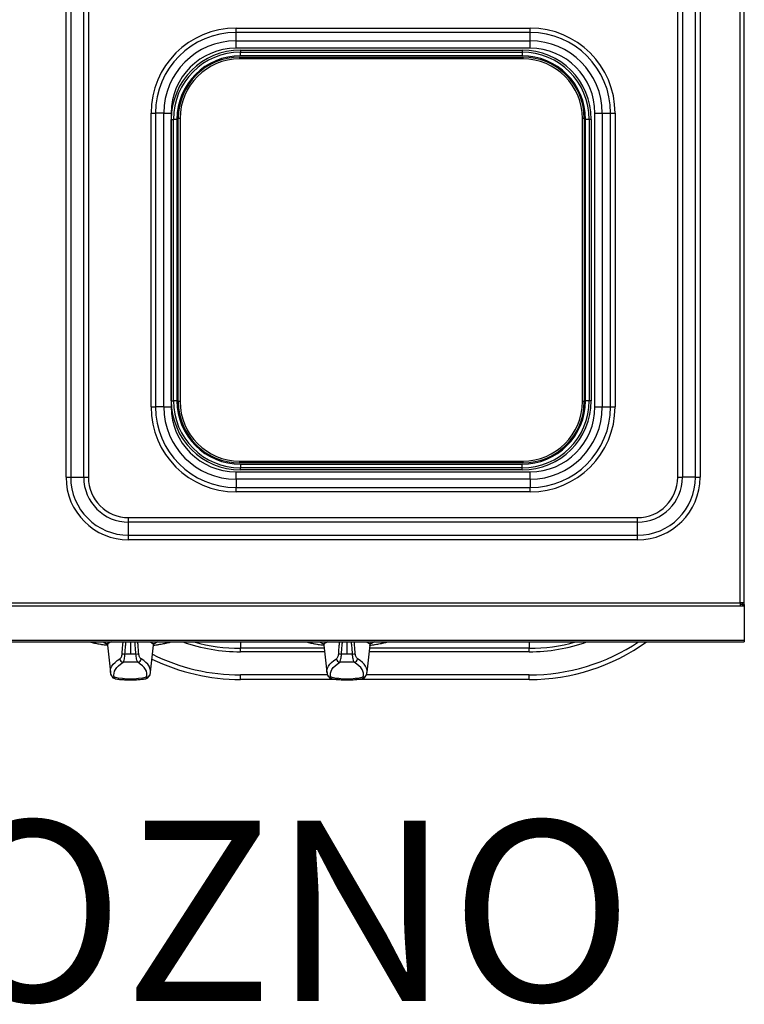
# Model space of a CAD drawing. Units: millimetres. Extents: x 0 to 121, y -122 to 73.
# Drawn here: x 80 to 120, y -20 to 35 of the extents above; entities that cross this region are included whole.
import ezdxf
from ezdxf.enums import TextEntityAlignment as Align

# ---------------------------------------------------------------- set-up
doc = ezdxf.new("R2010")
doc.units = ezdxf.units.MM
doc.layers.add('GRC-700 SERİ PİŞİRME', color=7, linetype='Continuous')
doc.layers.add('GRC-POZ', color=7, linetype='Continuous')
doc.styles.get("Standard").update_dxf_attribs({"font": 'arial.ttf'})

msp = doc.modelspace()

# ---------------------------------------------------------------- linework, layer by layer
at = {"layer": 'GRC-700 SERİ PİŞİRME', "linetype": 'Continuous', "lineweight": 25}
for p, q in [((119.82, 2.16), (119.82, 65.925)), ((120.02, 65.925), (120.02, 2.16)), ((82.45, 9.125), (82.45, 59.925)), ((82.707, 59.925), (82.707, 9.125)), ((83.431, 9.125), (83.431, 59.925)), ((83.688, 59.925), (83.688, 9.125)), ((116.352, 9.125), (116.352, 59.925)), ((116.609, 59.925), (116.609, 9.125)), ((117.333, 9.125), (117.333, 59.925)), ((117.59, 59.925), (117.59, 9.125)), ((91.87, 33.788), (91.87, 34.033)), ((91.87, 34.033), (108.17, 34.033)), ((108.17, 33.788), (108.17, 34.033)), ((91.87, 33.326), (91.87, 33.788)), ((108.17, 33.788), (91.87, 33.788)), ((91.87, 32.917), (91.87, 33.326)), ((91.87, 33.326), (108.17, 33.326)), ((108.17, 33.326), (108.17, 33.788)), ((108.17, 32.917), (108.17, 33.326)), ((108.17, 32.917), (91.87, 32.917)), ((92.12, 32.816), (92.12, 32.699)), ((92.12, 32.816), (107.72, 32.816)), ((107.72, 32.816), (107.72, 32.699)), ((92.07, 32.425), (92.07, 32.325)), ((92.07, 32.425), (107.77, 32.425)), ((107.77, 32.325), (92.07, 32.325)), ((92.12, 32.501), (92.12, 32.699)), ((92.12, 32.699), (107.72, 32.699)), ((107.72, 32.501), (92.12, 32.501)), ((107.72, 32.699), (107.72, 32.501)), ((107.77, 32.425), (107.77, 32.325)), ((87.162, 13.025), (87.162, 29.325)), ((87.162, 29.325), (87.408, 29.325)), ((87.408, 29.325), (87.408, 13.025)), ((87.869, 29.325), (87.408, 29.325)), ((87.869, 13.025), (87.869, 29.325)), ((87.869, 29.325), (88.278, 29.325)), ((88.278, 29.325), (88.278, 13.025)), ((88.279, 13.375), (88.279, 28.975)), ((88.279, 28.975), (88.396, 28.975)), ((88.396, 13.375), (88.396, 28.975)), ((88.594, 28.975), (88.396, 28.975)), ((88.594, 28.975), (88.594, 13.375)), ((88.67, 13.325), (88.67, 29.025)), ((88.77, 29.025), (88.67, 29.025)), ((88.77, 29.025), (88.77, 13.325)), ((111.07, 13.325), (111.07, 29.025)), ((111.17, 29.025), (111.07, 29.025)), ((111.17, 29.025), (111.17, 13.325)), ((111.246, 13.375), (111.246, 28.975)), ((111.444, 28.975), (111.246, 28.975)), ((111.444, 28.975), (111.444, 13.375)), ((111.561, 28.975), (111.444, 28.975)), ((111.561, 28.975), (111.561, 13.375)), ((111.762, 13.025), (111.762, 29.325)), ((111.762, 29.325), (112.171, 29.325)), ((112.171, 29.325), (112.171, 13.025)), ((112.171, 29.325), (112.632, 29.325)), ((112.632, 13.025), (112.632, 29.325)), ((112.632, 29.325), (112.878, 29.325)), ((112.878, 29.325), (112.878, 13.025)), ((88.279, 13.375), (88.396, 13.375)), ((88.594, 13.375), (88.396, 13.375)), ((88.77, 13.325), (88.67, 13.325)), ((111.17, 13.325), (111.07, 13.325)), ((111.444, 13.375), (111.246, 13.375)), ((111.561, 13.375), (111.444, 13.375)), ((87.162, 13.025), (87.408, 13.025)), ((87.869, 13.025), (87.408, 13.025)), ((87.869, 13.025), (88.278, 13.025)), ((111.762, 13.025), (112.171, 13.025)), ((112.171, 13.025), (112.632, 13.025)), ((112.632, 13.025), (112.878, 13.025)), ((92.07, 10.025), (92.07, 9.925)), ((92.07, 10.025), (107.77, 10.025)), ((107.77, 9.925), (92.07, 9.925)), ((92.12, 9.849), (92.12, 9.651)), ((92.12, 9.849), (107.72, 9.849)), ((107.72, 9.651), (107.72, 9.849)), ((107.77, 10.025), (107.77, 9.925)), ((91.87, 9.024), (91.87, 9.434)), ((91.87, 9.434), (108.17, 9.434)), ((107.72, 9.651), (92.12, 9.651)), ((92.12, 9.535), (92.12, 9.651)), ((107.72, 9.535), (92.12, 9.535)), ((107.72, 9.535), (107.72, 9.651)), ((108.17, 9.024), (108.17, 9.434)), ((82.45, 9.125), (82.707, 9.125)), ((82.707, 9.125), (83.431, 9.125)), ((83.431, 9.125), (83.688, 9.125)), ((108.17, 9.024), (91.87, 9.024)), ((91.87, 9.024), (91.87, 8.563)), ((108.17, 9.024), (108.17, 8.563)), ((116.352, 9.125), (116.609, 9.125)), ((117.333, 9.125), (116.609, 9.125)), ((117.333, 9.125), (117.59, 9.125)), ((91.87, 8.563), (108.17, 8.563)), ((91.87, 8.317), (91.87, 8.563)), ((108.17, 8.317), (91.87, 8.317)), ((108.17, 8.317), (108.17, 8.563)), ((85.92, 6.636), (85.92, 6.894)), ((85.92, 6.894), (114.12, 6.894)), ((85.92, 5.913), (85.92, 6.636)), ((114.12, 6.636), (85.92, 6.636)), ((114.12, 6.636), (114.12, 6.894)), ((114.12, 5.913), (114.12, 6.636)), ((85.92, 5.655), (85.92, 5.913)), ((85.92, 5.913), (114.12, 5.913)), ((114.12, 5.655), (85.92, 5.655)), ((114.12, 5.655), (114.12, 5.913)), ((120.04, 2.773), (120.02, 2.773)), ((120.04, 2.07), (120.04, 2.773)), ((0.22, 2.16), (119.82, 2.16)), ((119.82, 1.979), (0.22, 1.979)), ((119.82, 2.16), (119.82, 1.979)), ((120.02, 2.16), (119.82, 2.16)), ((120.04, 2.07), (119.82, 2.07)), ((120.04, 1.979), (119.82, 1.979)), ((119.92, 2.16), (119.92, 2.073)), ((119.92, 2.073), (120.02, 2.073)), ((119.92, 2.073), (119.92, 2.07)), ((120.02, 2.16), (120.02, 2.073)), ((120.02, 2.073), (120.02, 2.07)), ((120.04, 2.07), (120.04, 1.979)), ((120.04, 1.979), (120.04, 0.103)), ((0, 0.103), (120.04, 0.103)), ((0, 0), (120.04, 0)), ((84.502, 0), (84.737, -0.127)), ((86.02, 0), (86.02, -0.673)), ((87.538, 0), (87.305, -0.126)), ((92.12, 0), (92.12, -0.357)), ((96.502, 0), (96.737, -0.127)), ((98.02, 0), (98.02, -0.673)), ((99.538, 0), (99.305, -0.126)), ((108.12, 0), (108.12, -0.357)), ((120.04, 0.103), (120.04, 0)), ((84.744, -0.179), (84.907, -1.685)), ((87.133, -1.685), (87.296, -0.179)), ((92.12, -0.547), (92.12, -0.357)), ((96.763, -0.357), (92.12, -0.357)), ((96.744, -0.179), (96.907, -1.685)), ((99.133, -1.685), (99.296, -0.179)), ((108.12, -0.357), (99.277, -0.357)), ((108.12, -0.547), (108.12, -0.357)), ((96.784, -0.547), (92.12, -0.547)), ((108.12, -0.547), (99.256, -0.547)), ((84.909, -1.7), (84.907, -1.685)), ((85.167, -2.032), (85.161, -2.032)), ((87.132, -1.69), (87.133, -1.685)), ((92.12, -2.086), (92.12, -1.836)), ((96.943, -1.836), (92.12, -1.836)), ((97.534, -2.086), (92.12, -2.086)), ((96.909, -1.7), (96.907, -1.685)), ((97.167, -2.032), (97.161, -2.032)), ((108.12, -2.086), (98.509, -2.086)), ((108.12, -1.836), (99.097, -1.836)), ((99.132, -1.69), (99.133, -1.685)), ((108.12, -2.086), (108.12, -1.836))]:
    msp.add_line(p, q, dxfattribs=at)
at = {"layer": 'GRC-700 SERİ PİŞİRME', "linetype": 'Continuous', "lineweight": 25, "flags": 128}
for points in [[(84.907, -1.685), (84.906, -1.669), (84.91, -1.561), (84.938, -1.454), (84.99, -1.347), (85.066, -1.242), (85.165, -1.138), (85.288, -1.035), (85.433, -0.936)], [(87.133, -1.685), (87.134, -1.669), (87.13, -1.561), (87.102, -1.454), (87.05, -1.347), (86.974, -1.242), (86.875, -1.138), (86.752, -1.035), (86.607, -0.936)], [(96.907, -1.685), (96.906, -1.669), (96.91, -1.561), (96.938, -1.454), (96.99, -1.347), (97.066, -1.242), (97.165, -1.138), (97.288, -1.035), (97.433, -0.936)], [(99.133, -1.685), (99.134, -1.669), (99.13, -1.561), (99.102, -1.454), (99.05, -1.347), (98.974, -1.242), (98.875, -1.138), (98.752, -1.035), (98.607, -0.936)], [(85.124, -1.944), (85.105, -1.84), (85.108, -1.736), (85.136, -1.632), (85.186, -1.529), (85.26, -1.426), (85.356, -1.326), (85.475, -1.227), (85.615, -1.13)], [(86.916, -1.944), (86.935, -1.84), (86.932, -1.736), (86.904, -1.632), (86.854, -1.529), (86.78, -1.426), (86.684, -1.326), (86.565, -1.227), (86.425, -1.13)], [(97.124, -1.944), (97.105, -1.84), (97.108, -1.736), (97.136, -1.632), (97.186, -1.529), (97.26, -1.426), (97.356, -1.326), (97.475, -1.227), (97.615, -1.13)], [(98.916, -1.944), (98.935, -1.84), (98.932, -1.736), (98.904, -1.632), (98.854, -1.529), (98.78, -1.426), (98.684, -1.326), (98.565, -1.227), (98.425, -1.13)], [(84.937, -1.823), (84.933, -1.811), (84.932, -1.809)], [(87.103, -1.823), (87.107, -1.811), (87.108, -1.809)], [(96.937, -1.823), (96.933, -1.811), (96.932, -1.809)], [(99.103, -1.823), (99.107, -1.811), (99.108, -1.809)]]:
    msp.add_lwpolyline(points, dxfattribs=at)
at = {"layer": 'GRC-700 SERİ PİŞİRME', "linetype": 'Continuous', "lineweight": 25}
for centre, radius, start, end in [((91.87, 29.325), 4.708, 90, 180), ((108.17, 29.325), 4.708, 0, 90), ((91.87, 29.325), 4.462, 90, 180), ((91.87, 29.325), 4.001, 90, 180), ((108.17, 29.325), 4.462, 0, 90), ((108.17, 29.325), 4.001, 0, 90), ((91.87, 29.325), 3.592, 90, 180), ((92.12, 28.975), 3.841, 90, 180), ((107.72, 28.975), 3.841, 0, 90), ((108.17, 29.325), 3.592, 0, 90), ((92.12, 28.975), 3.724, 90, 180), ((92.12, 28.975), 3.526, 90, 180), ((92.07, 29.025), 3.4, 90, 180), ((92.07, 29.025), 3.3, 90, 180), ((107.72, 28.975), 3.724, 0, 90), ((107.72, 28.975), 3.526, 0, 90), ((107.77, 29.025), 3.4, 0, 90), ((107.77, 29.025), 3.3, 0, 90), ((92.12, 13.375), 3.841, 180, 270), ((92.12, 13.375), 3.724, 180, 270), ((92.12, 13.375), 3.526, 180, 270), ((92.07, 13.325), 3.4, 180, 270), ((92.07, 13.325), 3.3, 180, 270), ((107.72, 13.375), 3.526, 270, 0), ((107.72, 13.375), 3.724, 270, 0), ((107.72, 13.375), 3.841, 270, 0), ((107.77, 13.325), 3.3, 270, 0), ((107.77, 13.325), 3.4, 270, 0), ((91.87, 13.025), 4.708, 180, 270), ((91.87, 13.025), 4.462, 180, 270), ((91.87, 13.025), 4.001, 180, 270), ((91.87, 13.025), 3.592, 180, 270), ((108.17, 13.025), 3.592, 270, 0), ((108.17, 13.025), 4.001, 270, 0), ((108.17, 13.025), 4.462, 270, 0), ((108.17, 13.025), 4.708, 270, 0), ((85.92, 9.125), 3.47, 180, 270), ((85.92, 9.125), 3.213, 180, 270), ((85.92, 9.125), 2.489, 180, 270), ((85.92, 9.125), 2.232, 180, 270), ((114.12, 9.125), 3.47, 270, 0), ((114.12, 9.125), 3.213, 270, 0), ((114.12, 9.125), 2.489, 270, 0), ((114.12, 9.125), 2.232, 270, 0), ((85.515, 6.467), 6.688, 255.2423, 263.3305), ((86.525, 6.466), 6.687, 276.6742, 284.7579), ((92.12, 9.088), 9.635, 250.5963, 270), ((92.12, 9.088), 9.445, 254.1937, 270), ((97.515, 6.467), 6.688, 255.2423, 263.3305), ((98.525, 6.466), 6.687, 276.6742, 284.7579), ((108.12, 9.088), 11.174, 270, 305.5808), ((108.12, 9.088), 9.635, 270, 289.4037), ((108.12, 9.088), 10.924, 270, 303.7047), ((108.12, 9.088), 9.445, 270, 285.8063), ((85.649, -0.916), 0.217, 185.2435, 261.0225), ((85.795, 0.623), 1.303, 259.5645, 266.4251), ((86.02, -9.755), 9.082, 89.9974, 91.9296), ((86.02, -9.755), 9.082, 88.0704, 90.0026), ((86.245, 0.623), 1.303, 273.5749, 280.4355), ((86.391, -0.916), 0.217, 278.9775, 354.7565), ((92.12, 9.088), 11.174, 243.9474, 270), ((92.12, 9.088), 10.924, 243.473, 270), ((97.649, -0.916), 0.217, 185.2435, 261.0225), ((97.795, 0.623), 1.303, 259.5645, 266.4251), ((98.02, -9.755), 9.082, 89.9974, 91.9296), ((98.02, -9.755), 9.082, 88.0704, 90.0026), ((98.245, 0.623), 1.303, 273.5749, 280.4355), ((98.391, -0.916), 0.217, 278.9775, 354.7565), ((86.02, -8.48), 7.361, 86.85, 93.15), ((98.02, -8.48), 7.361, 86.85, 93.15), ((85.116, -1.751), 0.193, 201.8681, 272.3051), ((86.02, 1.874), 3.921, 256.7923, 283.2077), ((86.924, -1.751), 0.193, 267.6949, 338.1319), ((97.116, -1.751), 0.193, 201.8681, 272.3051), ((98.02, 1.874), 3.921, 256.7923, 283.2077), ((98.924, -1.751), 0.193, 267.6949, 338.1319)]:
    msp.add_arc(centre, radius, start, end, dxfattribs=at)
for points, knots in [([(83.757, 0), (83.761, -0.001), (83.841, -0.025), (84.015, -0.065), (84.281, -0.118), (84.525, -0.158), (84.684, -0.177), (84.744, -0.184)], [0, 0, 0, 0, 0.013893, 0.289579, 0.563303, 0.835663, 1, 1, 1, 1]), ([(84.953, 0), (84.904, -0.023), (84.791, -0.076), (84.732, -0.142), (84.752, -0.182), (84.756, -0.191)], [0, 0, 0, 0, 0.377418, 0.868181, 1, 1, 1, 1]), ([(85.559, -0.659), (85.571, -0.505), (85.587, -0.285), (85.606, -0.065), (85.612, 0)], [0, 0, 0, 0, 0.701819, 1, 1, 1, 1]), ([(85.714, -0.678), (85.726, -0.524), (85.744, -0.298), (85.764, -0.072), (85.771, 0)], [0, 0, 0, 0, 0.680422, 1, 1, 1, 1]), ([(86.326, -0.678), (86.314, -0.524), (86.296, -0.298), (86.276, -0.072), (86.269, 0)], [0, 0, 0, 0, 0.680422, 1, 1, 1, 1]), ([(86.481, -0.659), (86.469, -0.505), (86.453, -0.285), (86.434, -0.065), (86.428, 0)], [0, 0, 0, 0, 0.701819, 1, 1, 1, 1]), ([(87.086, 0), (87.136, -0.023), (87.249, -0.076), (87.308, -0.142), (87.288, -0.182), (87.284, -0.191)], [0, 0, 0, 0, 0.378083, 0.869243, 1, 1, 1, 1]), ([(87.296, -0.185), (87.32, -0.182), (87.443, -0.168), (87.656, -0.136), (87.927, -0.086), (88.135, -0.041), (88.245, -0.009), (88.278, 0)], [0, 0, 0, 0, 0.065173, 0.336873, 0.609233, 0.882593, 1, 1, 1, 1]), ([(95.757, 0), (95.761, -0.001), (95.841, -0.025), (96.015, -0.065), (96.281, -0.118), (96.525, -0.158), (96.684, -0.177), (96.744, -0.184)], [0, 0, 0, 0, 0.013893, 0.289579, 0.563303, 0.835663, 1, 1, 1, 1]), ([(96.953, 0), (96.904, -0.023), (96.791, -0.076), (96.732, -0.142), (96.752, -0.182), (96.756, -0.191)], [0, 0, 0, 0, 0.377418, 0.868181, 1, 1, 1, 1]), ([(97.559, -0.659), (97.571, -0.505), (97.587, -0.285), (97.606, -0.065), (97.612, 0)], [0, 0, 0, 0, 0.701819, 1, 1, 1, 1]), ([(97.714, -0.678), (97.726, -0.524), (97.744, -0.298), (97.764, -0.072), (97.771, 0)], [0, 0, 0, 0, 0.680422, 1, 1, 1, 1]), ([(98.326, -0.678), (98.314, -0.524), (98.296, -0.298), (98.276, -0.072), (98.269, 0)], [0, 0, 0, 0, 0.680422, 1, 1, 1, 1]), ([(98.481, -0.659), (98.469, -0.505), (98.453, -0.285), (98.434, -0.065), (98.428, 0)], [0, 0, 0, 0, 0.701819, 1, 1, 1, 1]), ([(99.086, 0), (99.136, -0.023), (99.249, -0.076), (99.308, -0.142), (99.288, -0.182), (99.284, -0.191)], [0, 0, 0, 0, 0.378083, 0.869243, 1, 1, 1, 1]), ([(99.296, -0.185), (99.32, -0.182), (99.443, -0.168), (99.656, -0.136), (99.927, -0.086), (100.135, -0.041), (100.245, -0.009), (100.278, 0)], [0, 0, 0, 0, 0.065173, 0.336873, 0.609233, 0.882593, 1, 1, 1, 1]), ([(84.738, -0.069), (84.738, -0.068), (84.725, -0.064), (84.735, -0.099), (84.742, -0.163), (84.746, -0.196)], [0, 0, 0, 0, 0.005032, 0.495312, 1, 1, 1, 1]), ([(87.294, -0.196), (87.298, -0.167), (87.307, -0.104), (87.319, -0.065), (87.31, -0.065), (87.307, -0.065)], [0, 0, 0, 0, 0.361118, 0.775442, 1, 1, 1, 1]), ([(96.738, -0.069), (96.738, -0.068), (96.725, -0.064), (96.735, -0.099), (96.742, -0.163), (96.746, -0.196)], [0, 0, 0, 0, 0.005032, 0.495312, 1, 1, 1, 1]), ([(99.294, -0.196), (99.298, -0.167), (99.307, -0.104), (99.319, -0.065), (99.31, -0.065), (99.307, -0.065)], [0, 0, 0, 0, 0.361118, 0.775442, 1, 1, 1, 1]), ([(85.433, -0.936), (85.449, -0.923), (85.48, -0.898), (85.519, -0.83), (85.548, -0.75), (85.555, -0.689), (85.559, -0.659)], [0, 0, 0, 0, 0.288411, 0.551298, 0.778693, 1, 1, 1, 1]), ([(85.615, -1.13), (85.628, -1.109), (85.65, -1.069), (85.682, -0.956), (85.705, -0.825), (85.711, -0.726), (85.714, -0.678)], [0, 0, 0, 0, 0.279636, 0.531205, 0.770107, 1, 1, 1, 1]), ([(86.425, -1.13), (86.412, -1.109), (86.39, -1.069), (86.358, -0.956), (86.335, -0.825), (86.329, -0.726), (86.326, -0.678)], [0, 0, 0, 0, 0.279626, 0.531205, 0.770099, 1, 1, 1, 1]), ([(86.607, -0.936), (86.591, -0.923), (86.56, -0.898), (86.521, -0.83), (86.492, -0.75), (86.485, -0.689), (86.481, -0.659)], [0, 0, 0, 0, 0.288411, 0.551298, 0.778693, 1, 1, 1, 1]), ([(97.433, -0.936), (97.449, -0.923), (97.48, -0.898), (97.519, -0.83), (97.548, -0.75), (97.555, -0.689), (97.559, -0.659)], [0, 0, 0, 0, 0.288411, 0.551298, 0.778693, 1, 1, 1, 1]), ([(97.615, -1.13), (97.628, -1.109), (97.65, -1.069), (97.682, -0.956), (97.705, -0.825), (97.711, -0.726), (97.714, -0.678)], [0, 0, 0, 0, 0.279636, 0.531205, 0.770107, 1, 1, 1, 1]), ([(98.425, -1.13), (98.412, -1.109), (98.39, -1.069), (98.358, -0.956), (98.335, -0.825), (98.329, -0.726), (98.326, -0.678)], [0, 0, 0, 0, 0.279626, 0.531205, 0.770099, 1, 1, 1, 1]), ([(98.607, -0.936), (98.591, -0.923), (98.56, -0.898), (98.521, -0.83), (98.492, -0.75), (98.485, -0.689), (98.481, -0.659)], [0, 0, 0, 0, 0.288411, 0.551298, 0.778693, 1, 1, 1, 1]), ([(84.913, -1.705), (84.917, -1.735), (84.921, -1.772), (84.932, -1.809), (84.935, -1.816)], [0, 0, 0, 0, 0.788391, 1, 1, 1, 1]), ([(84.981, -1.889), (85.002, -1.928), (85.045, -2.011), (85.121, -2.024), (85.161, -2.03)], [0, 0, 0, 0, 0.459892, 1, 1, 1, 1]), ([(85.161, -2.032), (85.155, -2.032), (85.133, -2.036), (85.128, -1.983), (85.124, -1.944)], [0, 0, 0, 0, 0.270041, 1, 1, 1, 1]), ([(85.166, -2.045), (85.25, -2.057), (85.422, -2.081), (85.685, -2.099), (85.886, -2.106), (85.995, -2.107), (86.02, -2.107)], [0, 0, 0, 0, 0.30734, 0.625456, 0.915522, 1, 1, 1, 1]), ([(86.02, -2.107), (86.067, -2.107), (86.204, -2.106), (86.43, -2.095), (86.669, -2.075), (86.815, -2.053), (86.875, -2.044)], [0, 0, 0, 0, 0.162246, 0.468072, 0.778318, 1, 1, 1, 1]), ([(86.875, -2.045), (86.876, -2.045), (86.878, -2.046), (86.88, -2.043), (86.881, -2.041)], [0, 0, 0, 0, 0.109226, 1, 1, 1, 1]), ([(86.879, -2.03), (86.919, -2.024), (86.995, -2.011), (87.038, -1.928), (87.059, -1.889)], [0, 0, 0, 0, 0.540525, 1, 1, 1, 1]), ([(86.881, -2.041), (86.887, -2.038), (86.906, -2.027), (86.912, -1.978), (86.916, -1.944)], [0, 0, 0, 0, 0.302924, 1, 1, 1, 1]), ([(87.105, -1.816), (87.114, -1.787), (87.127, -1.746), (87.129, -1.703), (87.129, -1.691)], [0, 0, 0, 0, 0.715759, 1, 1, 1, 1]), ([(96.913, -1.705), (96.917, -1.735), (96.921, -1.772), (96.932, -1.809), (96.935, -1.816)], [0, 0, 0, 0, 0.788391, 1, 1, 1, 1]), ([(96.981, -1.889), (97.002, -1.928), (97.045, -2.011), (97.121, -2.024), (97.161, -2.03)], [0, 0, 0, 0, 0.459892, 1, 1, 1, 1]), ([(97.161, -2.032), (97.155, -2.032), (97.133, -2.036), (97.128, -1.983), (97.124, -1.944)], [0, 0, 0, 0, 0.270041, 1, 1, 1, 1]), ([(97.166, -2.045), (97.25, -2.057), (97.422, -2.081), (97.685, -2.099), (97.886, -2.106), (97.995, -2.107), (98.02, -2.107)], [0, 0, 0, 0, 0.30734, 0.625456, 0.915522, 1, 1, 1, 1]), ([(98.02, -2.107), (98.067, -2.107), (98.204, -2.106), (98.43, -2.095), (98.669, -2.075), (98.815, -2.053), (98.875, -2.044)], [0, 0, 0, 0, 0.162246, 0.468072, 0.778318, 1, 1, 1, 1]), ([(98.875, -2.045), (98.876, -2.045), (98.878, -2.046), (98.88, -2.043), (98.881, -2.041)], [0, 0, 0, 0, 0.109226, 1, 1, 1, 1]), ([(98.879, -2.03), (98.919, -2.024), (98.995, -2.011), (99.038, -1.928), (99.059, -1.889)], [0, 0, 0, 0, 0.540525, 1, 1, 1, 1]), ([(98.881, -2.041), (98.887, -2.038), (98.906, -2.027), (98.912, -1.978), (98.916, -1.944)], [0, 0, 0, 0, 0.302924, 1, 1, 1, 1]), ([(99.105, -1.816), (99.114, -1.787), (99.127, -1.746), (99.129, -1.703), (99.129, -1.691)], [0, 0, 0, 0, 0.715759, 1, 1, 1, 1])]:
    msp.add_open_spline(points, degree=3, knots=knots, dxfattribs=at)

# ---------------------------------------------------------------- texts
at = {"layer": 'GRC-POZ'}
msp.add_attdef('POZNO', text='----', height=10, dxfattribs=at).set_placement((113.881, -23.044), align=Align.BOTTOM_RIGHT)

doc.saveas('drawing.dxf')
